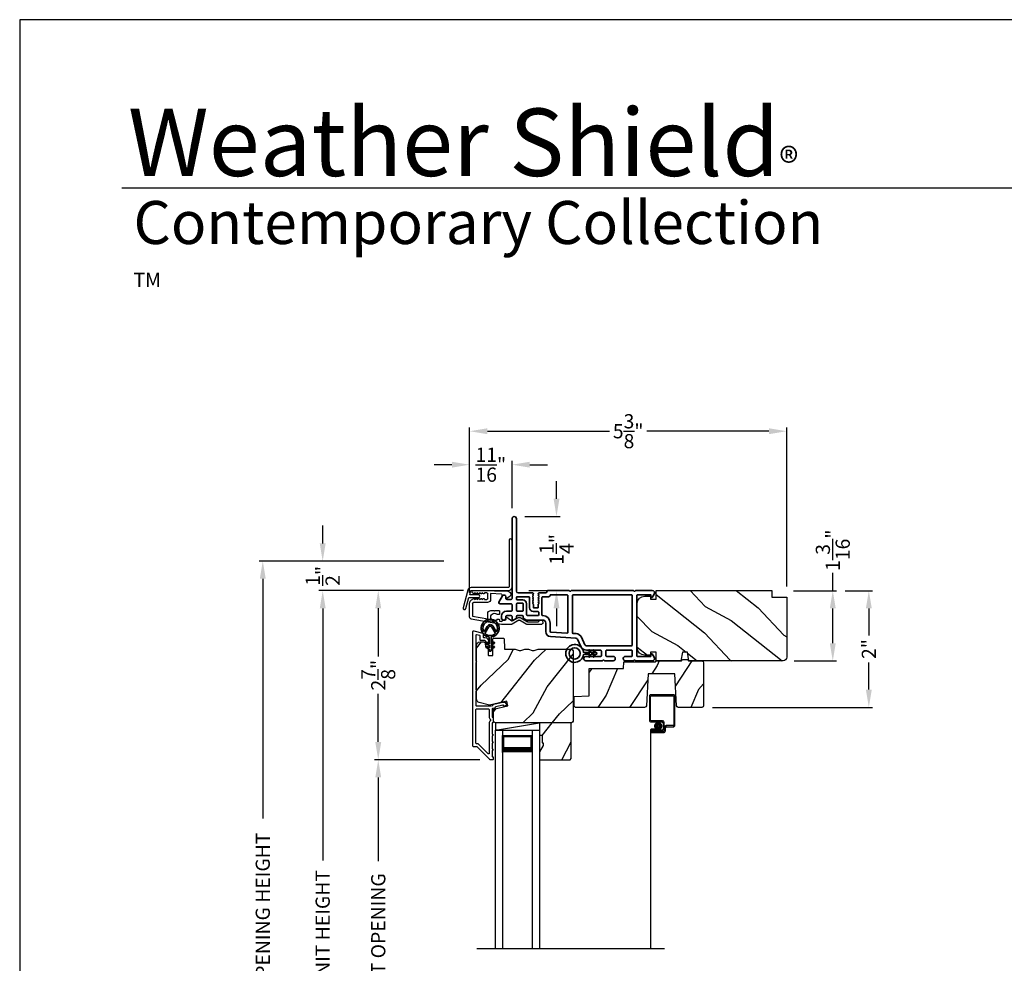
# Model space of a CAD drawing. Extents: x 238 to 340, y -156 to -112.
# Drawn here: x 238 to 255, y -128 to -112 of the extents above; entities that cross this region are included whole.
import ezdxf

# ---------------------------------------------------------------- set-up
doc = ezdxf.new("R2010")
doc.units = 0
doc.header["$LTSCALE"] = 2
doc.header["$MEASUREMENT"] = 0
doc.header["$PDMODE"] = 3
doc.layers.get('0').update_dxf_attribs({"linetype": 'CONTINUOUS'})
doc.layers.get('DEFPOINTS').update_dxf_attribs({"color": 3, "linetype": 'CONTINUOUS'})
doc.layers.add('Dim', color=7, linetype='CONTINUOUS')
doc.styles.add('Arial', font='arial.ttf')
doc.styles.get("Standard").update_dxf_attribs({"font": 'arial.ttf'})
doc.dimstyles.get("Standard").update_dxf_attribs({"dimtxt": 0.24, "dimasz": 0.3, "dimexe": 0.0625, "dimexo": 0.18, "dimgap": 0.09, "dimtad": 0, "dimdec": 4, "dimzin": 0, "dimdsep": 46, "dimlunit": 4, "dimtxsty": 'Standard', "dimcen": 0, "dimadec": 5, "dimazin": 0, "dimtfac": 1, "dimtdec": 4, "dimtofl": 0, "dimtmove": 0, "dimatfit": 3, "dimfxl": 1, "dimtolj": 1, "dimtzin": 0, "dimarcsym": 0})
pattern_1 = [(61.8699, (0.0601, 3.20668), (-1.87368671, -3.08047044), [0.5, -4.5]), (51.5651, (-0.61048, 3.225), (0.4836882, 1.3289269), [1.118034, -1.118034]), (43.4349, (-0.82178, 3.67815), (1.38999838, 1.75154305), [0.632456, -2.529822])]

# ---------------------------------------------------------------- blocks, each defined once
blk = doc.blocks.new('*D249')
at = {"layer": 'DEFPOINTS', "color": 0, "transparency": 16777216}
for p in [(246.369, -120.106), (247.083, -120.106), (246.436, -121.36)]:
    blk.add_point(p, dxfattribs=at)
at = {"layer": 'Dim', "color": 0, "lineweight": -2, "transparency": 16777216}
for p, q in [((247.083, -119.806), (247.083, -119.506)), ((246.549, -120.106), (247.145, -120.106)), ((246.616, -121.36), (247.145, -121.36)), ((247.083, -121.66), (247.083, -121.96))]:
    blk.add_line(p, q, dxfattribs=at)
at = {"layer": 'Dim', "color": 0, "transparency": 16777216}
for points in [[(247.033, -119.806), (247.133, -119.806), (247.083, -120.106)], [(247.033, -121.66), (247.133, -121.66), (247.083, -121.36)]]:
    blk.add_solid(points, dxfattribs=at)
at = {"layer": 'Dim', "color": 0, "transparency": 16777216, "insert": (247.083, -120.662), "char_height": 0.24, "attachment_point": 5, "rotation": 90}
blk.add_mtext('\\A1;1{\\H1x;\\S1/4;}"', dxfattribs=at)
blk = doc.blocks.new('*D240')
at = {"layer": 'DEFPOINTS', "color": 0, "transparency": 16777216}
for p in [(250.915, -121.361), (250.925, -122.549), (251.758, -122.549)]:
    blk.add_point(p, dxfattribs=at)
at = {"layer": 'Dim', "color": 0, "lineweight": -2, "transparency": 16777216}
for p, q in [((251.758, -121.361), (251.758, -121.061)), ((251.095, -121.361), (251.82, -121.361)), ((251.758, -122.249), (251.758, -121.661)), ((251.105, -122.549), (251.82, -122.549))]:
    blk.add_line(p, q, dxfattribs=at)
at = {"layer": 'Dim', "color": 0, "transparency": 16777216}
for points in [[(251.708, -121.661), (251.808, -121.661), (251.758, -121.361)], [(251.708, -122.249), (251.808, -122.249), (251.758, -122.549)]]:
    blk.add_solid(points, dxfattribs=at)
at = {"layer": 'Dim', "color": 0, "transparency": 16777216, "insert": (251.758, -120.676), "char_height": 0.24, "attachment_point": 5, "rotation": 90}
blk.add_mtext('\\A1;1{\\H1x;\\S3/16;}"', dxfattribs=at)
blk = doc.blocks.new('*D241')
at = {"layer": 'DEFPOINTS', "color": 0, "transparency": 16777216}
for p in [(251.785, -121.361), (249.541, -123.334), (252.368, -123.334)]:
    blk.add_point(p, dxfattribs=at)
at = {"layer": 'Dim', "color": 0, "lineweight": -2, "transparency": 16777216}
for p, q in [((251.965, -121.361), (252.43, -121.361)), ((252.368, -121.661), (252.368, -122.117)), ((252.368, -123.034), (252.368, -122.577)), ((249.721, -123.334), (252.43, -123.334))]:
    blk.add_line(p, q, dxfattribs=at)
at = {"layer": 'Dim', "color": 0, "transparency": 16777216}
for points in [[(252.318, -121.661), (252.418, -121.661), (252.368, -121.361)], [(252.318, -123.034), (252.418, -123.034), (252.368, -123.334)]]:
    blk.add_solid(points, dxfattribs=at)
at = {"layer": 'Dim', "color": 0, "transparency": 16777216, "insert": (252.368, -122.347), "char_height": 0.24, "attachment_point": 5, "rotation": 90}
blk.add_mtext('\\A1;2"', dxfattribs=at)
blk = doc.blocks.new('A$C62771398')
for p, q in [((0.541, 0.573), (0.026, 0.482)), ((0.506, 0.516), (0.539, 0.522)), ((0.506, 0.496), (0.506, 0.516)), ((0.551, 0.512), (0.551, 0.51)), ((0.697, 0.575), (0.559, 0.575)), ((0.561, 0.5), (0.603, 0.5)), ((0.629, 0.453), (0.714, 0.514)), ((0.835, 0.503), (0.722, 0.568)), ((0.725, 0.514), (0.815, 0.462)), ((0.958, 0.568), (0.845, 0.503)), ((0.865, 0.462), (0.979, 0.529)), ((1.204, 0.575), (0.983, 0.575)), ((0.984, 0.53), (1.16, 0.53)), ((0, 0.452), (0, 0.213)), ((0.05, 0.436), (0.306, 0.481)), ((0.05, 0.218), (0.05, 0.436)), ((0.306, 0.481), (0.306, 0.395)), ((0.361, 0.34), (0.409, 0.34)), ((0.409, 0.34), (0.419, 0.35)), ((0.419, 0.35), (0.429, 0.34)), ((0.429, 0.34), (0.496, 0.34)), ((0.468, 0.486), (0.496, 0.486)), ((0.496, 0.408), (0.468, 0.408)), ((0.506, 0.35), (0.506, 0.398)), ((0.613, 0.49), (0.613, 0.461)), ((0.3, 0.2), (0.068, 0.2)), ((0.032, 0.159), (0.069, 0.137)), ((0.069, 0.055), (0.052, 0.045)), ((0.064, 0), (0.356, 0)), ((0.081, 0.154), (0.111, 0.137)), ((0.081, 0.144), (0.081, 0.154)), ((0.111, 0.055), (0.081, 0.038)), ((0.081, 0.038), (0.081, 0.048)), ((0.123, 0.154), (0.153, 0.137)), ((0.123, 0.144), (0.123, 0.154)), ((0.153, 0.055), (0.123, 0.038)), ((0.123, 0.038), (0.123, 0.048)), ((0.165, 0.154), (0.195, 0.137)), ((0.165, 0.144), (0.165, 0.154)), ((0.195, 0.055), (0.165, 0.038)), ((0.165, 0.038), (0.165, 0.048)), ((0.207, 0.154), (0.237, 0.137)), ((0.207, 0.144), (0.207, 0.154)), ((0.237, 0.055), (0.207, 0.038)), ((0.207, 0.038), (0.207, 0.048)), ((0.249, 0.151), (0.29, 0.151)), ((0.249, 0.144), (0.249, 0.151)), ((0.249, 0.041), (0.249, 0.048)), ((0.29, 0.041), (0.249, 0.041)), ((0.306, 0.135), (0.306, 0.057)), ((0.356, 0.053), (0.356, 0.144)), ((0.54, 0.061), (0.356, 0.053)), ((0.356, 0), (0.409, 0.002)), ((0.409, 0.002), (0.419, 0.013)), ((0.419, 0.013), (0.429, 0.003)), ((0.429, 0.003), (0.644, 0.013)), ((0.55, 0.076), (0.55, 0.071)), ((0.602, 0.087), (0.56, 0.086)), ((0.611, 0.126), (0.611, 0.097)), ((0.684, 0.096), (0.627, 0.134)), ((0.697, 0.068), (0.697, 0.071))]:
    blk.add_line(p, q)
for centre, radius, start, end in [((0.419, 0.447), 0.0627, 38.4925, 321.5075), ((0.541, 0.512), 0.01, 0, 100.0001), ((0.559, 0.47), 0.105, 90, 100), ((0.561, 0.51), 0.01, 180, 270), ((0.603, 0.49), 0.01, 0, 90), ((0.697, 0.525), 0.05, 60, 90), ((0.72, 0.506), 0.01, 60, 125.2129), ((0.84, 0.512), 0.01, 240, 300), ((0.983, 0.525), 0.05, 90, 120), ((0.984, 0.52), 0.01, 90, 120), ((1.16, 0.52), 0.01, 21.6182, 90), ((1.204, 0.537), 0.0375, 201.6182, 90), ((0.031, 0.452), 0.031, 100, 180), ((0.361, 0.395), 0.0551, 179.8787, 269.8786), ((0.496, 0.496), 0.01, 270, 0), ((0.496, 0.398), 0.01, 0, 90), ((0.496, 0.35), 0.01, 270, 0), ((0.623, 0.461), 0.01, 180, 305.2129), ((0.84, 0.506), 0.05, 240, 300), ((0.063, 0.213), 0.063, 180, 240), ((0.068, 0.218), 0.018, 180, 270), ((0.3, 0.144), 0.056, 0, 90), ((0.064, 0.024), 0.0242, 120, 270), ((0.073, 0.144), 0.008, 240, 0), ((0.073, 0.048), 0.008, 0, 120), ((0.115, 0.144), 0.008, 240, 0), ((0.115, 0.048), 0.008, 0, 120), ((0.157, 0.144), 0.008, 240, 0), ((0.157, 0.048), 0.008, 0, 120), ((0.199, 0.144), 0.008, 240, 0), ((0.199, 0.048), 0.008, 0, 120), ((0.241, 0.144), 0.008, 240, 0), ((0.241, 0.048), 0.008, 0, 120), ((0.29, 0.135), 0.016, 0, 90), ((0.29, 0.057), 0.016, 270, 0), ((0.54, 0.071), 0.01, 272.5433, 0.9197), ((0.56, 0.076), 0.01, 90.9197, 180.9197), ((0.601, 0.097), 0.01, 270.9197, 0.9197), ((0.621, 0.126), 0.01, 56.2546, 180.9197), ((0.642, 0.068), 0.055, 272.5433, 0), ((0.667, 0.071), 0.03, 0, 56.2546)]:
    blk.add_arc(centre, radius, start, end)
blk = doc.blocks.new('*D278')
at = {"layer": 'DEFPOINTS', "color": 0, "transparency": 16777216}
for p in [(250.978, -118.664), (245.613, -121.577), (250.978, -121.468)]:
    blk.add_point(p, dxfattribs=at)
at = {"layer": 'Dim', "color": 0, "lineweight": -2, "transparency": 16777216}
for p, q in [((245.613, -121.397), (245.613, -118.601)), ((250.978, -121.288), (250.978, -118.601)), ((245.913, -118.664), (247.981, -118.664)), ((250.678, -118.664), (248.611, -118.664))]:
    blk.add_line(p, q, dxfattribs=at)
at = {"layer": 'Dim', "color": 0, "transparency": 16777216}
for points in [[(245.913, -118.614), (245.913, -118.714), (245.613, -118.664)], [(250.678, -118.614), (250.678, -118.714), (250.978, -118.664)]]:
    blk.add_solid(points, dxfattribs=at)
at = {"layer": 'Dim', "color": 0, "transparency": 16777216, "insert": (248.296, -118.664), "char_height": 0.24, "attachment_point": 5}
blk.add_mtext('\\A1;5{\\H1x;\\S3/8;}"', dxfattribs=at)
blk = doc.blocks.new('*D279')
at = {"layer": 'DEFPOINTS', "color": 0, "transparency": 16777216}
for p in [(246.331, -119.23), (246.331, -120.146), (245.613, -121.571)]:
    blk.add_point(p, dxfattribs=at)
at = {"layer": 'Dim', "color": 0, "lineweight": -2, "transparency": 16777216}
for p, q in [((245.313, -119.23), (245.013, -119.23)), ((245.613, -121.391), (245.613, -119.167)), ((246.331, -119.966), (246.331, -119.167)), ((246.631, -119.23), (246.931, -119.23))]:
    blk.add_line(p, q, dxfattribs=at)
at = {"layer": 'Dim', "color": 0, "transparency": 16777216}
for points in [[(245.313, -119.18), (245.313, -119.28), (245.613, -119.23)], [(246.631, -119.18), (246.631, -119.28), (246.331, -119.23)]]:
    blk.add_solid(points, dxfattribs=at)
at = {"layer": 'Dim', "color": 0, "transparency": 16777216, "insert": (245.972, -119.23), "char_height": 0.24, "attachment_point": 5}
blk.add_mtext('\\A1;{\\H1x;\\S11/16;}"', dxfattribs=at)
blk = doc.blocks.new('*D280')
at = {"layer": 'DEFPOINTS', "color": 0, "transparency": 16777216}
for p in [(243.127, -121.36), (245.508, -121.36), (244.067, -133.964)]:
    blk.add_point(p, dxfattribs=at)
at = {"layer": 'Dim', "color": 0, "lineweight": -2, "transparency": 16777216}
for p, q in [((245.328, -121.36), (243.064, -121.36)), ((243.127, -121.66), (243.127, -125.922)), ((243.127, -133.664), (243.127, -129.402)), ((243.887, -133.964), (243.064, -133.964))]:
    blk.add_line(p, q, dxfattribs=at)
at = {"layer": 'Dim', "color": 0, "transparency": 16777216}
for points in [[(243.077, -121.66), (243.177, -121.66), (243.127, -121.36)], [(243.077, -133.664), (243.177, -133.664), (243.127, -133.964)]]:
    blk.add_solid(points, dxfattribs=at)
at = {"layer": 'Dim', "color": 0, "transparency": 16777216, "insert": (243.127, -127.662), "char_height": 0.24, "attachment_point": 5, "rotation": 90}
blk.add_mtext('\\A1;JAMB / UNIT HEIGHT', dxfattribs=at)
blk = doc.blocks.new('*D281')
at = {"layer": 'DEFPOINTS', "color": 0, "transparency": 16777216}
for p in [(243.127, -120.86), (245.358, -120.86), (243.127, -121.36)]:
    blk.add_point(p, dxfattribs=at)
at = {"layer": 'Dim', "color": 0, "lineweight": -2, "transparency": 16777216}
for p, q in [((243.127, -120.56), (243.127, -120.26)), ((245.178, -120.86), (243.064, -120.86)), ((243.307, -121.36), (243.189, -121.36)), ((243.127, -121.66), (243.127, -121.96))]:
    blk.add_line(p, q, dxfattribs=at)
at = {"layer": 'Dim', "color": 0, "transparency": 16777216}
for points in [[(243.077, -120.56), (243.177, -120.56), (243.127, -120.86)], [(243.077, -121.66), (243.177, -121.66), (243.127, -121.36)]]:
    blk.add_solid(points, dxfattribs=at)
at = {"layer": 'Dim', "color": 0, "transparency": 16777216, "insert": (243.127, -121.11), "char_height": 0.24, "attachment_point": 5, "rotation": 90}
blk.add_mtext('\\A1;{\\H1x;\\S1/2;}"', dxfattribs=at)
blk = doc.blocks.new('*D282')
at = {"layer": 'DEFPOINTS', "color": 0, "transparency": 16777216}
for p in [(242.113, -120.86), (245.358, -120.86), (245.403, -133.964)]:
    blk.add_point(p, dxfattribs=at)
at = {"layer": 'Dim', "color": 0, "lineweight": -2, "transparency": 16777216}
for p, q in [((245.178, -120.86), (242.051, -120.86)), ((242.113, -121.16), (242.113, -125.215)), ((242.113, -133.664), (242.113, -129.609)), ((245.223, -133.964), (242.051, -133.964))]:
    blk.add_line(p, q, dxfattribs=at)
at = {"layer": 'Dim', "color": 0, "transparency": 16777216}
for points in [[(242.063, -121.16), (242.163, -121.16), (242.113, -120.86)], [(242.063, -133.664), (242.163, -133.664), (242.113, -133.964)]]:
    blk.add_solid(points, dxfattribs=at)
at = {"layer": 'Dim', "color": 0, "transparency": 16777216, "insert": (242.113, -127.412), "char_height": 0.24, "attachment_point": 5, "rotation": 90}
blk.add_mtext('\\A1;ROUGH OPENING HEIGHT', dxfattribs=at)
blk = doc.blocks.new('*D283')
at = {"layer": 'DEFPOINTS', "color": 0, "transparency": 16777216}
for p in [(245.688, -121.358), (244.067, -124.219), (245.963, -124.219)]:
    blk.add_point(p, dxfattribs=at)
at = {"layer": 'Dim', "color": 0, "lineweight": -2, "transparency": 16777216}
for p, q in [((245.508, -121.358), (244.005, -121.358)), ((244.067, -121.658), (244.067, -122.471)), ((244.067, -123.919), (244.067, -123.106)), ((245.783, -124.219), (244.005, -124.219))]:
    blk.add_line(p, q, dxfattribs=at)
at = {"layer": 'Dim', "color": 0, "transparency": 16777216}
for points in [[(244.017, -121.658), (244.117, -121.658), (244.067, -121.358)], [(244.017, -123.919), (244.117, -123.919), (244.067, -124.219)]]:
    blk.add_solid(points, dxfattribs=at)
at = {"layer": 'Dim', "color": 0, "transparency": 16777216, "insert": (244.067, -122.789), "char_height": 0.24, "attachment_point": 5, "rotation": 90}
blk.add_mtext('\\A1;2{\\H1x;\\S7/8;}"', dxfattribs=at)
blk = doc.blocks.new('*D285')
at = {"layer": 'DEFPOINTS', "color": 0, "transparency": 16777216}
for p in [(244.067, -124.219), (244.067, -124.219), (244.067, -131.103)]:
    blk.add_point(p, dxfattribs=at)
at = {"layer": 'Dim', "color": 0, "lineweight": -2, "transparency": 16777216}
for p, q in [((244.247, -124.219), (244.13, -124.219)), ((244.067, -124.519), (244.067, -125.936)), ((244.067, -130.803), (244.067, -129.386)), ((244.247, -131.103), (244.13, -131.103))]:
    blk.add_line(p, q, dxfattribs=at)
at = {"layer": 'Dim', "color": 0, "transparency": 16777216}
for points in [[(244.017, -124.519), (244.117, -124.519), (244.067, -124.219)], [(244.017, -130.803), (244.117, -130.803), (244.067, -131.103)]]:
    blk.add_solid(points, dxfattribs=at)
at = {"layer": 'Dim', "color": 0, "transparency": 16777216, "insert": (244.067, -127.661), "char_height": 0.24, "attachment_point": 5, "rotation": 90}
blk.add_mtext('\\A1;DAYLIGHT OPENING', dxfattribs=at)
blk = doc.blocks.new('A$Cafdcb3b8')
at = {"color": 7, "linetype": 'Continuous', "lineweight": 35}
for points in [[(0.132, 0.128), (0.092, 0.152, 0.999978), (0.082, 0.134), (0.132, 0.105), (0.132, 0.058), (0.092, 0.081, 1.000037), (0.082, 0.064), (0.132, 0.035), (0.132, 0.017, 1.000004), (0.167, 0.017), (0.167, 0.035), (0.218, 0.064, 1.000039), (0.208, 0.081), (0.167, 0.058), (0.167, 0.105), (0.218, 0.134, 0.999981), (0.208, 0.152), (0.167, 0.128), (0.167, 0.233, -0.364455), (0.176, 0.242, 11.544322), (0.124, 0.242, -0.364437), (0.132, 0.233)], [(0.265, 0.342, 1.497261), (0.035, 0.342, 0.621751), (0.052, 0.341), (0.098, 0.42, -0.577337), (0.202, 0.42), (0.247, 0.341, 0.621751)], [(0.236, 0.31, -0.351505), (0.234, 0.298, -0.389138), (0.065, 0.298, -0.351505), (0.064, 0.31), (0.12, 0.408, -0.577347), (0.18, 0.408)]]:
    blk.add_lwpolyline(points, format="xyb", close=True, dxfattribs=at)
blk = doc.blocks.new('A$C3b698112')
at = {"color": 7, "linetype": 'Continuous', "lineweight": 35}
blk.add_lwpolyline([(0.314, 0.132), (0.315, 0.134, -0.22177), (0.319, 0.135), (0.406, 0.135), (0.387, 0.103, 1.000044), (0.405, 0.093), (0.43, 0.135), (0.481, 0.135), (0.462, 0.103, 1.000044), (0.48, 0.093), (0.505, 0.135), (0.515, 0.135, 1.000008), (0.515, 0.164), (0.505, 0.164), (0.48, 0.207, 1.000044), (0.462, 0.197), (0.481, 0.164), (0.43, 0.164), (0.405, 0.207, 1.000044), (0.387, 0.197), (0.406, 0.164), (0.319, 0.164, -0.22177), (0.315, 0.166), (0.314, 0.168, 0.221778), (0.31, 0.17), (0.299, 0.17, 15.051205), (0.299, 0.13), (0.31, 0.13, 0.221778)], format="xyb", close=True, dxfattribs=at)
blk.add_circle((0.15, 0.15), 0.095, dxfattribs=at)
blk = doc.blocks.new('A$Cc9ddc18f')
at = {"color": 7, "linetype": 'Continuous', "lineweight": 35}
for points in [[(1.182, 1.214), (0.831, 1.214, 0.414206), (0.811, 1.194), (0.811, 1.189, -0.414217), (0.796, 1.174), (0.681, 1.174, 0.414244), (0.666, 1.159), (0.666, 1.157), (0.681, 1.142), (0.666, 1.127), (0.681, 1.112), (0.666, 1.097), (0.681, 1.083), (0.666, 1.068), (0.681, 1.053), (0.666, 1.038), (0.681, 1.023), (0.666, 1.008), (0.681, 0.993), (0.666, 0.979), (0.666, 0.924), (0.586, 0.924), (0.586, 0.979), (0.571, 0.993), (0.586, 1.008), (0.571, 1.023), (0.586, 1.038), (0.571, 1.053), (0.586, 1.068), (0.571, 1.083), (0.586, 1.097), (0.571, 1.112), (0.586, 1.127), (0.571, 1.142), (0.586, 1.157), (0.586, 1.159, 0.414244), (0.571, 1.174), (0.329, 1.174, -0.414206), (0.299, 1.204), (0.299, 2.426, 1.000014), (0.224, 2.426), (0.224, 1.079, -0.414217), (0.209, 1.064), (0.134, 1.064, -0.414214), (0.119, 1.079), (0.119, 1.109, 0.767322), (0.063, 1.124), (0.003, 1.019, 0.577345), (0.02, 0.989), (0.209, 0.989, -0.414217), (0.224, 0.974), (0.224, 0.879, -0.414217), (0.209, 0.864), (0.129, 0.864, 0.414211), (0.044, 0.779), (0.044, 0.754, 0.414203), (0.084, 0.714), (0.089, 0.714, 0.414206), (0.119, 0.744), (0.119, 0.774, -0.414214), (0.134, 0.789), (0.209, 0.789, -0.414217), (0.224, 0.774), (0.224, 0.724, 0.414198), (0.234, 0.714), (0.238, 0.714, 0.140562), (0.254, 0.718), (0.292, 0.742, 0.258606), (0.299, 0.755), (0.299, 0.774, -0.414207), (0.314, 0.789), (0.399, 0.789, -0.414214), (0.414, 0.774), (0.414, 0.755, 0.258588), (0.421, 0.742), (0.459, 0.718, 0.140562), (0.475, 0.714), (0.744, 0.714, -0.414222), (0.794, 0.664), (0.794, 0.519, 0.398127), (0.875, 0.434), (1.305, 0.41, -0.276546), (1.331, 0.393), (1.39, 0.266, 0.291473), (1.485, 0.206), (1.72, 0.206, -0.414242), (1.735, 0.191), (1.735, 0.116, -0.414203), (1.72, 0.101), (1.47, 0.101, 0.414208), (1.44, 0.071), (1.44, 0.056, 0.414227), (1.47, 0.026), (1.746, 0.026, 0.267976), (1.759, 0.033, -0.57734), (1.785, 0.033, 0.267976), (1.798, 0.026), (1.934, 0.026, 1.000003), (1.934, 0.101), (1.825, 0.101, -0.414203), (1.81, 0.116), (1.81, 0.191, -0.414242), (1.825, 0.206), (2.244, 0.206, -0.414241), (2.259, 0.191), (2.259, 0.116, -0.414202), (2.244, 0.101), (2.144, 0.101, 1.000003), (2.144, 0.026), (2.27, 0.026, 0.267978), (2.283, 0.033, -0.577339), (2.309, 0.033, 0.267978), (2.322, 0.026), (2.598, 0.026, 0.606819), (2.63, 0.089), (2.593, 0.141, 0.733246), (2.575, 0.136), (2.575, 0.106, -0.414248), (2.57, 0.101), (2.349, 0.101, -0.414201), (2.334, 0.116), (2.334, 1.124, -0.414213), (2.349, 1.139), (2.57, 1.139, -0.414132), (2.575, 1.134), (2.575, 1.104, 0.733247), (2.593, 1.098), (2.63, 1.151, 0.606817), (2.597, 1.214), (2.322, 1.214, 0.267911), (2.309, 1.206, -0.577339), (2.283, 1.206, 0.26791), (2.27, 1.214), (1.234, 1.214, 0.267909), (1.221, 1.206, -0.57734), (1.195, 1.206, 0.267913)], [(1.154, 0.493, 0.430499), (1.17, 0.508), (1.17, 1.124, 0.414217), (1.155, 1.139), (0.871, 1.139, -0.414226), (0.841, 1.109), (0.746, 1.109, 0.414217), (0.731, 1.094), (0.731, 0.804, 0.410198), (0.746, 0.789, -0.410178), (0.869, 0.664), (0.869, 0.523, 0.398129), (0.884, 0.508)]]:
    blk.add_lwpolyline(points, format="xyb", close=True, dxfattribs=at)
for points in [[(0.299, 1.094), (0.299, 1.069, 0.414234), (0.314, 1.054), (0.404, 1.054, -0.41421), (0.469, 0.989), (0.469, 0.809, 0.258596), (0.476, 0.796), (0.485, 0.791, 0.140599), (0.492, 0.789), (0.661, 0.789, 0.414195), (0.676, 0.804), (0.676, 0.844, 0.414234), (0.661, 0.859), (0.586, 0.859, -0.41421), (0.521, 0.924), (0.521, 1.094, 0.414217), (0.506, 1.109), (0.314, 1.109, 0.414207), (0.299, 1.094)], [(2.244, 0.281, 0.414202), (2.259, 0.296), (2.259, 1.124, 0.414213), (2.244, 1.139), (1.26, 1.139, 0.414212), (1.245, 1.124), (1.245, 0.503, 0.398117), (1.259, 0.488), (1.309, 0.485, -0.276548), (1.399, 0.424), (1.458, 0.298, 0.291483), (1.485, 0.281), (2.244, 0.281)], [(0.414, 0.879), (0.414, 0.984, 0.414214), (0.399, 0.999), (0.314, 0.999, 0.414207), (0.299, 0.984), (0.299, 0.879, 0.414207), (0.314, 0.864), (0.399, 0.864, 0.414214), (0.414, 0.879)]]:
    blk.add_lwpolyline(points, format="xyb", dxfattribs=at)
blk.add_blockref('A$C3b698112', (1.134, 0))

msp = doc.modelspace()

# ---------------------------------------------------------------- hatches: boundary and pattern name
h = msp.add_hatch()
h.set_pattern_fill('WOOD2', color=256, angle=115, style=0)
h.set_pattern_definition([(331.8699, (-1.07536, 4.22194), (-3.08047044, 1.87368671), [0.5, -4.5]), (321.5651, (-1.05703, 4.8925), (1.3289269, -0.4836882), [1.118034, -1.118034]), (313.4349, (-0.60388, 5.10382), (1.75154305, -1.38999838), [0.632456, -2.529822])])
edge = h.paths.add_edge_path()
edge.add_arc((250.91813, -122.48581), 0.06, 270, 360, ccw=False)
edge.add_line((250.91813, -122.54581), (249.32294, -122.54581))
edge.add_line((249.32294, -122.54581), (249.29737, -122.40081))
edge.add_line((249.29737, -122.40081), (249.2147, -122.40081))
edge.add_line((249.2147, -122.40081), (249.18913, -122.54581))
edge.add_line((249.18913, -122.54581), (248.77113, -122.54581))
edge.add_line((248.77113, -122.54581), (248.77113, -122.40081))
edge.add_line((248.77113, -122.40081), (248.67113, -122.40081))
edge.add_line((248.67113, -122.40081), (248.67113, -122.45181))
edge.add_line((248.67113, -122.45181), (248.57513, -122.45181))
edge.add_arc((248.57513, -122.32681), 0.125, 180, 270, ccw=False)
edge.add_line((248.45013, -122.32681), (248.45013, -121.57681))
edge.add_arc((248.57513, -121.57681), 0.125, 90, 180, ccw=False)
edge.add_line((248.57513, -121.45181), (248.67113, -121.45181))
edge.add_line((248.67113, -121.45181), (248.67113, -121.50281))
edge.add_line((248.67113, -121.50281), (248.77113, -121.50281))
edge.add_line((248.77113, -121.50281), (248.77113, -121.35781))
edge.add_line((248.77113, -121.35781), (250.72813, -121.35781))
edge.add_line((250.72813, -121.35781), (250.72813, -121.46781))
edge.add_line((250.72813, -121.46781), (250.97813, -121.46781))
edge.add_line((250.97813, -121.46781), (250.97813, -122.48581))
h = msp.add_hatch()
h.set_pattern_fill('WOOD2', color=256, angle=205, style=0)
h.set_pattern_definition(pattern_1)
edge = h.paths.add_edge_path()
edge.add_line((245.78915, -122.22749), (245.84755, -122.22749))
edge.add_arc((245.84755, -122.25749), 0.03, 2.000932, 89.999637, ccw=False)
edge.add_line((245.87753, -122.25644), (245.87915, -122.30284))
edge.add_arc((245.88915, -122.30249), 0.01, 182.003309, 270.000141)
edge.add_line((245.88915, -122.31249), (245.91815, -122.31249))
edge.add_arc((245.91815, -122.32249), 0.01, 0.006796, 89.993204, ccw=False)
edge.add_line((245.92815, -122.32249), (245.92815, -122.44749))
edge.add_arc((245.93815, -122.44749), 0.01, 179.99532, 270.002999)
edge.add_line((245.93815, -122.45749), (245.99615, -122.45749))
edge.add_arc((245.99615, -122.44749), 0.01, 269.99532, 360.00468)
edge.add_line((246.00615, -122.44749), (246.00615, -122.17449))
edge.add_arc((246.01615, -122.17449), 0.01, 90.008477, 179.993204, ccw=False)
edge.add_line((246.01615, -122.16449), (246.18537, -122.16449))
edge.add_arc((246.18537, -122.17449), 0.01, 1.994734, 90.000914, ccw=False)
edge.add_line((246.19537, -122.17414), (246.20115, -122.33984))
edge.add_arc((246.21115, -122.33949), 0.01, 181.994734, 270.000914)
edge.add_line((246.21115, -122.34949), (246.36797, -122.34949))
edge.add_arc((246.36798, -122.40946), 0.05997, 74.474215, 90.006475, ccw=False)
edge.add_line((246.38403, -122.35168), (246.45009, -122.37003))
edge.add_arc((246.46615, -122.31223), 0.05999, 254.4724, 285.5276)
edge.add_line((246.48221, -122.37003), (246.54827, -122.35168))
edge.add_arc((246.56432, -122.40946), 0.05997, 89.993525, 105.525785, ccw=False)
edge.add_line((246.56433, -122.34949), (246.59086, -122.34949))
edge.add_arc((246.59086, -122.40947), 0.05998, 74.496659, 90.001916, ccw=False)
edge.add_line((246.6069, -122.35167), (246.67311, -122.37004))
edge.add_arc((246.68915, -122.31222), 0.06, 254.498645, 285.501355)
edge.add_line((246.70518, -122.37004), (246.7714, -122.35167))
edge.add_arc((246.78743, -122.40947), 0.05998, 90, 105.503341, ccw=False)
edge.add_line((246.78743, -122.34949), (247.33415, -122.34949))
edge.add_arc((247.33415, -122.37949), 0.03, 0.001625, 89.999495, ccw=False)
edge.add_line((247.36415, -122.37949), (247.36415, -123.56449))
edge.add_arc((247.33415, -123.56449), 0.03, 270.000505, 359.999495, ccw=False)
edge.add_line((247.33415, -123.59449), (246.04815, -123.59449))
edge.add_arc((246.04815, -123.56449), 0.03, 180.001222, 269.998778, ccw=False)
edge.add_line((246.01815, -123.56449), (246.01815, -123.36307))
edge.add_line((246.01815, -123.36307), (246.26115, -123.30697))
edge.add_line((246.26115, -123.30697), (246.2436, -123.23097))
edge.add_line((246.2436, -123.23097), (245.95115, -123.29849))
edge.add_line((245.95115, -123.29849), (245.77362, -123.25092))
edge.add_arc((245.78915, -123.19297), 0.06, 179.99876, 255.000705, ccw=False)
edge.add_line((245.72915, -123.19297), (245.72915, -122.28749))
edge.add_arc((245.78915, -122.28749), 0.06, 90.000266, 179.999734, ccw=False)
h = msp.add_hatch()
h.set_pattern_fill('WOOD2', color=256, angle=30)
h.set_pattern_definition([(246.8699, (-0.15359, 5.34806), (1.59807608, 3.23205087), [0.5, -4.5]), (236.5651, (0.51603, 5.38825), (-0.366024, -1.3660261), [1.118034, -1.118034]), (228.4349, (0.76603, 4.95524), (-1.232052, -1.86602424), [0.632456, -2.529822])])
h.paths.add_polyline_path([(248.6321, -122.76716), (249.0861, -122.76716), (249.11438, -123.30673, 0.39895955), (249.14434, -123.33516), (249.5411, -123.33516, 0.41421356), (249.5711, -123.30516), (249.5711, -122.57916, 0.41421356), (249.5411, -122.54916), (249.3181, -122.54916), (249.29713, -122.52416), (249.21708, -122.52416), (249.1961, -122.54916), (248.7711, -122.54916), (248.75848, -122.5642), (248.2201, -122.5642), (248.21626, -122.6742), (247.6341, -122.6742), (247.6341, -123.1384), (247.3821, -123.1472), (247.3821, -123.31514), (247.40217, -123.3352), (248.57387, -123.3352, 0.39895955), (248.60382, -123.30677)])
h = msp.add_hatch()
h.set_pattern_fill('WOOD2', color=256, angle=205, style=0)
h.set_pattern_definition(pattern_1)
h.paths.add_polyline_path([(246.85715, -123.97749), (246.79415, -124.08649), (246.79415, -124.21949), (247.31315, -124.21949), (247.33315, -124.19949), (247.33315, -123.59449), (246.79415, -123.59449), (246.79415, -123.80549), (246.84115, -123.80549), (246.84115, -123.93049), (246.85715, -123.93049)])

# ---------------------------------------------------------------- linework, layer by layer
for p, q in [((270.63313, -114.55545), (239.72881, -114.55545)), ((248.65595, -123.14098), (248.65595, -123.55998)), ((249.06795, -123.12098), (248.67595, -123.12098)), ((248.67595, -123.54998), (248.67595, -123.15098)), ((248.68595, -123.14098), (249.05795, -123.14098)), ((249.06795, -123.15098), (249.06795, -123.62998)), ((249.08795, -123.63998), (249.08795, -123.14098)), ((246.04815, -123.59449), (246.04815, -123.71949)), ((246.04815, -123.71949), (246.79415, -123.59449)), ((248.67595, -123.57998), (248.86595, -123.57998)), ((248.87595, -123.55998), (248.68595, -123.55998)), ((248.88595, -123.59998), (248.88595, -123.69988)), ((248.90595, -123.70988), (248.90595, -123.58998)), ((246.04415, -123.71949), (246.04415, -127.41901)), ((246.16915, -123.71949), (246.04415, -123.71949)), ((246.04815, -123.71949), (246.79415, -123.71949)), ((246.16915, -123.71949), (246.16915, -127.41901)), ((246.66915, -123.71949), (246.66915, -127.41901)), ((246.66915, -123.71949), (246.79415, -123.71949)), ((246.79415, -123.71949), (246.79415, -127.41901)), ((248.67095, -123.72988), (248.67095, -127.42269)), ((248.76095, -123.69978), (248.70105, -123.69978)), ((248.70105, -123.71978), (248.76095, -123.71978)), ((248.70105, -123.71988), (248.70105, -123.73988)), ((248.86595, -123.71988), (248.70105, -123.71988)), ((248.70105, -123.73988), (248.87595, -123.73988)), ((248.88605, -123.73998), (248.70105, -123.73998)), ((248.70105, -123.75998), (248.89605, -123.75998)), ((248.76095, -123.71978), (248.76095, -123.69978)), ((248.90605, -123.66998), (248.90605, -123.71998)), ((248.92605, -123.72998), (248.92605, -123.67998)), ((249.05795, -123.63998), (248.93605, -123.63998)), ((248.94605, -123.65998), (249.06795, -123.65998)), ((246.16915, -124.09449), (246.16915, -123.80878)), ((246.16915, -123.80878), (246.66915, -123.80878)), ((246.66915, -123.80878), (246.66915, -124.09483)), ((248.90767, -127.41901), (245.73753, -127.41901))]:
    msp.add_line(p, q)
for points in [[(238.00006, -111.70552), (238.00006, -155.70553), (272.00006, -155.70553), (272.00006, -111.70552)], [(246.85715, -123.97749), (246.79415, -124.08649), (246.79415, -124.21949), (247.31315, -124.21949), (247.33315, -124.19949), (247.33315, -123.59449), (246.79415, -123.59449), (246.79415, -123.80549), (246.84115, -123.80549), (246.84115, -123.93049), (246.85715, -123.93049)]]:
    msp.add_lwpolyline(points, close=True)
for points in [[(246.2809, -121.29782, -0.41421356), (246.2709, -121.30782), (245.6409, -121.30782, 0.33945426), (245.58294, -121.35229), (245.5034, -121.64914, 1), (245.5517, -121.66208), (245.60107, -121.47782), (245.76271, -121.47782, 1), (245.76271, -121.42782), (245.61447, -121.42782), (245.63124, -121.36523, -0.33945426), (245.6409, -121.35782), (246.2709, -121.35782, 0.41421356), (246.3309, -121.29782), (246.3309, -120.50782, 1), (246.2809, -120.50782)], [(250.97813, -122.48581, -0.41421356), (250.91813, -122.54581), (249.32294, -122.54581), (249.29737, -122.40081), (249.2147, -122.40081), (249.18913, -122.54581), (248.77113, -122.54581), (248.77113, -122.40081), (248.67113, -122.40081), (248.67113, -122.45181), (248.57513, -122.45181, -0.41421356), (248.45013, -122.32681), (248.45013, -121.57681, -0.41421356), (248.57513, -121.45181), (248.67113, -121.45181), (248.67113, -121.50281), (248.77113, -121.50281), (248.77113, -121.35781), (250.72813, -121.35781), (250.72813, -121.46781), (250.97813, -121.46781)], [(245.66915, -123.98949), (245.66915, -122.04949, -0.49314543), (245.68174, -122.03983), (245.83574, -122.08109, -0.33945426), (245.84315, -122.09075), (245.84315, -122.14449, 0.41421356), (245.85315, -122.15449), (245.87315, -122.15449, -0.41421356), (245.93315, -122.21449), (245.93315, -122.26449, -0.76732699), (245.90516, -122.27199), (245.88449, -122.23619, -0.1316525), (245.88315, -122.23119), (245.88315, -122.21449, 0.41421356), (245.87315, -122.20449), (245.80315, -122.20449, -0.41421356), (245.79315, -122.19449), (245.79315, -122.12912, 0.33945426), (245.78574, -122.11946), (245.73174, -122.10499, 0.49314543), (245.71915, -122.11465), (245.71915, -122.5475, -0.57735027), (245.71915, -122.58214), (245.71915, -123.03184, -0.57735027), (245.71915, -123.06648), (245.71915, -123.29949, 0.41421356), (245.72915, -123.30949), (245.97444, -123.30949, 0.05678412), (245.97669, -123.30923), (246.00219, -123.30335, 0.19891237), (246.00842, -123.2989), (246.01613, -123.28655, -0.19891237), (246.02237, -123.28211), (246.1754, -123.24678, -0.41421356), (246.23536, -123.28425), (246.23675, -123.29025, -0.41421356), (246.22925, -123.30224), (246.19028, -123.31124), (246.18889, -123.30524, 0.41421356), (246.1769, -123.29775), (246.05379, -123.32617, 0.19891237), (246.04756, -123.33061), (246.03985, -123.34296, -0.19891237), (246.03362, -123.3474), (246.00054, -123.35504, 0.34921563), (245.99279, -123.36479), (245.99279, -123.49011, 0.41421356), (246.00279, -123.50011), (246.00379, -123.50011, -0.41421356), (246.01379, -123.51011), (246.01379, -123.58447, -0.37039498), (246.0053, -123.59436), (246.00279, -123.59436, 0.41421356), (245.99279, -123.60436), (245.99279, -123.78449, -1), (245.99279, -123.81449), (245.99279, -123.90949, -1), (245.99279, -123.93949), (245.99279, -124.03449, -1), (245.99279, -124.06449), (245.99279, -124.15949, 0.41421356), (246.00279, -124.16949), (246.00415, -124.16949, -0.41421356), (246.01415, -124.17949), (246.01415, -124.20949, -0.41421356), (246.00415, -124.21949), (245.95979, -124.21949, -0.19891237), (245.95272, -124.21656), (245.73857, -124.00242, 0.19891237), (245.7315, -123.99949), (245.67915, -123.99949, -0.41421356)], [(246.00615, -122.44749), (246.00615, -122.17449, -0.41413549), (246.01615, -122.16449), (246.18537, -122.16449, -0.40405759), (246.19537, -122.17414), (246.20115, -122.33984, 0.40405759), (246.21115, -122.34949), (246.36797, -122.34949, -0.06787622), (246.38403, -122.35168), (246.45009, -122.37003, 0.13633935), (246.48221, -122.37003), (246.54827, -122.35168, -0.06787622), (246.56433, -122.34949), (246.59086, -122.34949, -0.06775786), (246.6069, -122.35167), (246.67311, -122.37004, 0.13610607), (246.70518, -122.37004), (246.7714, -122.35167, -0.06774946), (246.78743, -122.34949), (247.33415, -122.34949, -0.41420267), (247.36415, -122.37949), (247.36415, -123.56449, -0.4142084), (247.33415, -123.59449), (246.04815, -123.59449, -0.41420107), (246.01815, -123.56449), (246.01815, -123.36307), (246.26115, -123.30697), (246.2436, -123.23097), (245.95115, -123.29849), (245.77362, -123.25092, -0.33946373), (245.72915, -123.19297), (245.72915, -122.28749, -0.41421085), (245.78915, -122.22749), (245.84755, -122.22749, -0.40401965), (245.87753, -122.25644), (245.87915, -122.30284, 0.40401014), (245.88915, -122.31249), (245.91815, -122.31249, -0.41414408), (245.92815, -122.32249), (245.92815, -122.44749, 0.41425282), (245.93815, -122.45749), (245.99615, -122.45749, 0.41426141)], [(249.21708, -122.52416), (249.29713, -122.52416), (249.3181, -122.54916), (249.5411, -122.54916, -0.41421356), (249.5711, -122.57916), (249.5711, -123.30516, -0.41421356), (249.5411, -123.33516), (249.14434, -123.33516, -0.39895955), (249.11438, -123.30673), (249.0861, -122.76716), (248.6321, -122.76716), (248.60382, -123.30677, -0.39895955), (248.57387, -123.3352), (247.40217, -123.3352), (247.3821, -123.31514), (247.3821, -123.1472), (247.6341, -123.1384), (247.6341, -122.6742), (248.21626, -122.6742), (248.2201, -122.5642), (248.75848, -122.5642), (248.7711, -122.54916), (249.1961, -122.54916)], [(245.93279, -123.35949, -0.41421356), (245.94279, -123.36949), (245.94279, -123.49023, 0.21921663), (245.96379, -123.53583), (245.96379, -123.55876, 0.21921663), (245.94279, -123.60436), (245.94279, -124.11178, -0.66817864), (245.92572, -124.11885), (245.75928, -123.95242, 0.19891237), (245.75221, -123.94949), (245.72915, -123.94949, -0.41421356), (245.71915, -123.93949), (245.71915, -123.36949, -0.41421356), (245.72915, -123.35949)]]:
    msp.add_lwpolyline(points, format="xyb", close=True)
at = {"const_width": 0.065}
msp.add_lwpolyline([(248.76565, -123.64959, -1), (248.84065, -123.64959, -1)], format="xyb", close=True, dxfattribs=at)
for points, const_width in [([(246.18415, -123.80877), (246.18415, -124.04982)], 0.03), ([(246.18415, -123.8239), (246.65414, -123.8239)], 0.03), ([(246.65414, -123.80877), (246.65414, -124.04982)], 0.03), ([(246.16915, -124.04983), (246.66915, -124.04983)], 0.09)]:
    msp.add_lwpolyline(points, dxfattribs=dict(const_width=const_width))
for centre, radius, start, end in [((248.67595, -123.14098), 0.02, 89.999632, 180), ((248.68595, -123.15098), 0.01, 90.002976, 180), ((249.05795, -123.15098), 0.01, 0, 89.996904), ((249.06795, -123.14098), 0.02, 0, 90.000248), ((248.67595, -123.55997), 0.02, 180, 269.997024), ((248.68595, -123.54998), 0.01, 180, 270.003712), ((248.86595, -123.59998), 0.02, 0, 90.000248), ((248.87595, -123.58998), 0.03, 0, 89.999204), ((248.70105, -123.72988), 0.0301, 89.999986, 270.000014), ((248.70105, -123.72988), 0.0101, 89.999877, 270.000123), ((248.86595, -123.69988), 0.02, 269.999752, 0), ((248.87595, -123.70988), 0.03, 269.998567, 0), ((248.88605, -123.71998), 0.02, 269.999752, 0), ((248.89605, -123.72998), 0.03, 269.998637, 0), ((248.93605, -123.66998), 0.03, 90.000866, 180), ((248.94605, -123.67998), 0.02, 89.999752, 180), ((249.05795, -123.62998), 0.01, 269.996408, 0), ((249.06795, -123.63998), 0.02, 269.999752, 0)]:
    msp.add_arc(centre, radius, start, end)

# ---------------------------------------------------------------- block references
for name, p in [('A$Cc9ddc18f', (246.10661, -122.57165)), ('A$Cafdcb3b8', (245.81077, -122.38496))]:
    msp.add_blockref(name, p)
at = {"xscale": -1, "rotation": 180}
msp.add_blockref('A$C62771398', (245.61304, -121.35782), dxfattribs=at)

# ---------------------------------------------------------------- texts
at = {"insert": (239.8316, -113.19004), "char_height": 1.1411396, "width": 12.0761528, "attachment_point": 1}
msp.add_mtext('\\A1;Weather Shield{\\H0.4294x;\\S^ ®;}', dxfattribs=at)
at = {"insert": (239.92543, -114.77104), "char_height": 0.7272729, "width": 12.0744956, "attachment_point": 1, "style": 'Arial'}
msp.add_mtext('\\A1;Contemporary Collection{\\H0.33086x;\\STM^ ;}', dxfattribs=at)

# ---------------------------------------------------------------- dimensions: what is measured, and where the dimension line sits
at = {"layer": 'Dim'}
for base, p1, p2, picture, middle in [((250.97813, -118.66388), (245.61304, -121.5772), (250.97813, -121.46781), '*D278', (248.29559, -118.66388)), ((246.3309, -119.22973), (245.61304, -121.5711), (246.3309, -120.14553), '*D279', (245.97197, -119.22973))]:
    dim = msp.add_linear_dim(base=base, p1=p1, p2=p2, dimstyle='Standard', override={"dimpost": '\\X'}, dxfattribs=at)
    dim.commit()
    dim.dimension.update_dxf_attribs({"geometry": picture, "text_midpoint": middle})
for base, p1, p2, override, picture, middle in [((247.08269, -120.10573), (246.43622, -121.35961), (246.36851, -120.10573), {"dimdec": 4, "dimrnd": 0.0005, "dimpost": '\\X', "dimtdec": 3, "dimtmove": 0}, '*D249', (247.08269, -120.66195)), ((251.75768, -122.54916), (250.9147, -121.36116), (250.9247, -122.54916), {"dimpost": '\\X'}, '*D240', (251.75768, -120.67599))]:
    dim = msp.add_linear_dim(base=base, p1=p1, p2=p2, angle=90, dimstyle='Standard', override=override, dxfattribs=at)
    dim.commit()
    dim.dimension.update_dxf_attribs({"geometry": picture, "text_midpoint": middle, "dimtype": 160})
for base, p1, p2, override, picture, middle in [((243.12655, -120.85961), (243.12655, -121.35961), (245.35839, -120.85961), {"dimdec": 4, "dimrnd": 0.0005, "dimpost": '\\X', "dimtdec": 3, "dimtmove": 0}, '*D281', (243.12655, -121.10961)), ((244.06726, -124.21915), (245.6876, -121.35787), (245.96283, -124.21915), {"dimpost": '\\X'}, '*D283', (244.06726, -122.78851)), ((252.36793, -123.333605), (251.785359, -121.361157), (249.541105, -123.333605), {"dimpost": '\\X'}, '*D241', (252.36793, -122.347381))]:
    dim = msp.add_linear_dim(base=base, p1=p1, p2=p2, angle=90, dimstyle='Standard', override=override, dxfattribs=at)
    dim.commit()
    dim.dimension.update_dxf_attribs({"geometry": picture, "text_midpoint": middle})
for base, p1, p2, text, override, picture, middle in [((242.11322, -120.85961), (245.40345, -133.9642), (245.35839, -120.85961), 'ROUGH OPENING HEIGHT', {"dimdec": 4, "dimrnd": 0.0005, "dimpost": '\\X', "dimtdec": 3, "dimtmove": 0}, '*D282', (242.11322, -127.4119)), ((243.12655, -121.35961), (244.06726, -133.9642), (245.5076, -121.35961), 'JAMB / UNIT HEIGHT', {"dimdec": 4, "dimrnd": 0.0005, "dimpost": '\\X', "dimtdec": 3, "dimtmove": 0}, '*D280', (243.12655, -127.6619)), ((244.06726, -124.21915), (244.06726, -131.10287), (244.06726, -124.21915), 'DAYLIGHT OPENING', {"dimpost": '\\X'}, '*D285', (244.06726, -127.66101))]:
    dim = msp.add_linear_dim(base=base, p1=p1, p2=p2, angle=90, text=text, dimstyle='Standard', override=override, dxfattribs=at)
    dim.commit()
    dim.dimension.update_dxf_attribs({"geometry": picture, "text_midpoint": middle})

doc.saveas('drawing.dxf')
